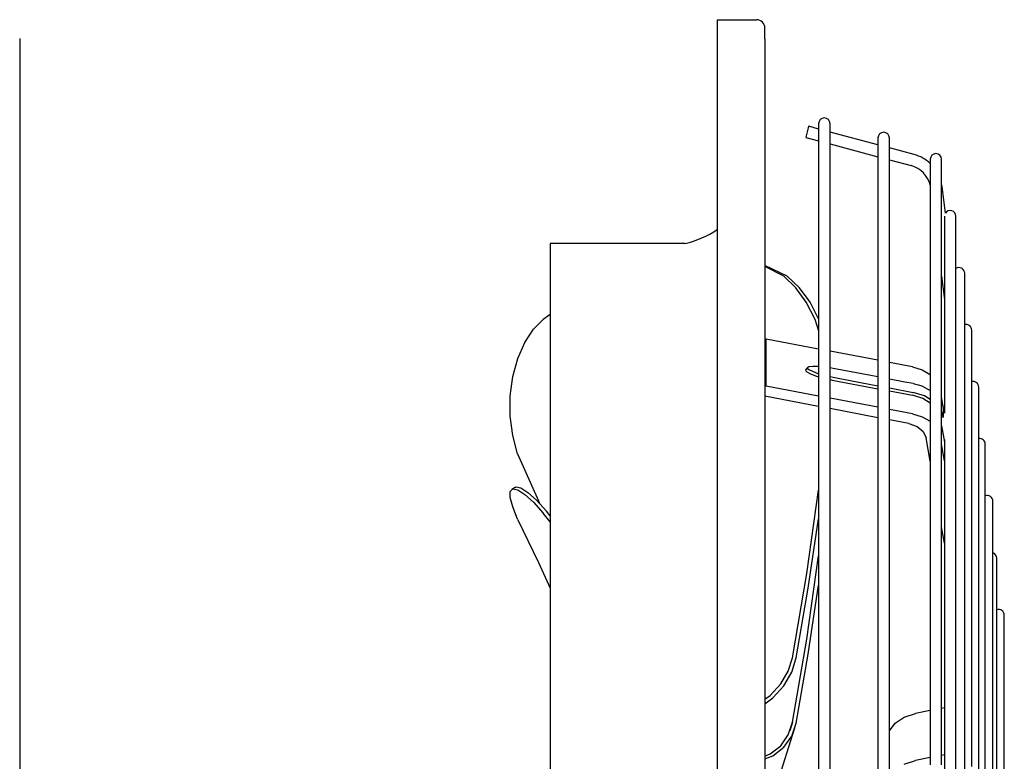
# Model space of a CAD drawing. Extents: x 120 to 760, y 265 to 665.
# Drawn here: x 520 to 729, y 508 to 665 of the extents above; entities that cross this region are included whole.
import ezdxf

# ---------------------------------------------------------------- set-up
doc = ezdxf.new("R2010")
doc.units = 0
doc.header["$MEASUREMENT"] = 0
doc.layers.get('0').update_dxf_attribs({"linetype": 'CONTINUOUS'})

msp = doc.modelspace()

# ---------------------------------------------------------------- linework, layer by layer
at = {"linetype": 'CONTINUOUS'}
for p, q in [((667.79, 265.05), (667.79, 665.05)), ((667.79, 665.05), (676.06, 665.05)), ((677.87, 662.94), (677.87, 663.24)), ((677.87, 662.13), (677.87, 662.94)), ((519.69, 661.05), (519.69, 269.05)), ((677.87, 661.02), (677.87, 662.13)), ((677.87, 661.02), (677.87, 266.86)), ((687.07, 642.07), (686.85, 641.24)), ((687.16, 642.41), (687.07, 642.07)), ((689.26, 641.84), (687.16, 642.41)), ((689.26, 642.97), (689.26, 642.7)), ((689.26, 642.7), (689.26, 641.92)), ((689.26, 641.92), (689.26, 640.62)), ((691.68, 642.7), (691.68, 642.97)), ((691.68, 641.92), (691.68, 642.7)), ((691.68, 640.62), (691.68, 641.92)), ((686.62, 640.41), (686.53, 640.07)), ((686.53, 640.07), (689.26, 639.34)), ((686.85, 641.24), (686.62, 640.41)), ((689.26, 640.62), (689.26, 638.81)), ((701.86, 638.47), (691.68, 641.2)), ((691.68, 638.81), (691.68, 640.62)), ((701.86, 639.94), (701.86, 639.68)), ((701.86, 639.68), (701.86, 638.92)), ((704.28, 639.68), (704.28, 639.94)), ((704.28, 638.92), (704.28, 639.68)), ((689.26, 638.81), (689.26, 636.48)), ((691.68, 636.48), (691.68, 638.81)), ((691.68, 638.69), (701.86, 635.96)), ((701.86, 638.92), (701.86, 637.64)), ((701.86, 637.64), (701.86, 635.85)), ((704.28, 637.64), (704.28, 638.92)), ((709.55, 636.41), (704.28, 637.82)), ((704.28, 635.85), (704.28, 637.64)), ((689.26, 636.48), (689.26, 633.65)), ((691.68, 633.65), (691.68, 636.48)), ((701.86, 635.85), (701.86, 633.57)), ((704.28, 633.57), (704.28, 635.85)), ((704.28, 635.31), (708.93, 634.07)), ((712.95, 635.41), (712.95, 635.15)), ((715.37, 635.15), (715.37, 635.41)), ((689.26, 633.65), (689.26, 630.33)), ((691.68, 630.33), (691.68, 633.65)), ((701.86, 633.57), (701.86, 630.79)), ((704.28, 630.79), (704.28, 633.57)), ((712.95, 635.15), (712.95, 634.37)), ((712.95, 634.37), (712.95, 633.08)), ((715.37, 634.37), (715.37, 635.15)), ((715.37, 633.08), (715.37, 634.37)), ((712.95, 633.08), (712.95, 631.28)), ((712.95, 631.28), (712.95, 628.98)), ((715.37, 631.28), (715.37, 633.08)), ((715.37, 628.98), (715.37, 631.28)), ((689.26, 630.33), (689.26, 626.52)), ((691.68, 626.52), (691.68, 630.33)), ((701.86, 630.79), (701.86, 627.52)), ((704.28, 627.52), (704.28, 630.79)), ((715.44, 629.6), (715.37, 629.59)), ((715.47, 629.6), (715.44, 629.6)), ((716.16, 623.96), (715.47, 629.6)), ((701.86, 627.52), (701.86, 623.78)), ((704.28, 623.78), (704.28, 627.52)), ((712.95, 628.98), (712.95, 626.18)), ((715.37, 626.18), (715.37, 628.98)), ((689.26, 626.52), (689.26, 622.24)), ((691.68, 622.24), (691.68, 626.52)), ((712.95, 626.18), (712.95, 622.88)), ((715.37, 622.88), (715.37, 626.18)), ((701.86, 623.78), (701.86, 619.57)), ((704.28, 619.57), (704.28, 623.78)), ((712.95, 622.88), (712.95, 619.11)), ((715.37, 619.11), (715.37, 622.88)), ((715.97, 623.31), (715.97, 623.05)), ((715.97, 623.05), (715.97, 622.27)), ((718.39, 623.05), (718.39, 623.31)), ((718.39, 622.28), (718.39, 623.05)), ((689.26, 622.24), (689.26, 617.5)), ((691.68, 617.5), (691.68, 622.24)), ((715.97, 622.27), (715.97, 620.98)), ((715.97, 620.98), (715.97, 619.18)), ((718.39, 620.99), (718.39, 622.28)), ((718.39, 619.2), (718.39, 620.99)), ((701.86, 619.57), (701.86, 614.91)), ((704.28, 614.91), (704.28, 619.57)), ((712.95, 619.11), (712.95, 614.87)), ((715.37, 614.87), (715.37, 619.11)), ((715.97, 619.18), (715.97, 616.88)), ((718.39, 616.9), (718.39, 619.2)), ((660.9, 617.55), (632.29, 617.55)), ((632.29, 617.55), (632.29, 603.5)), ((689.26, 617.5), (689.26, 612.31)), ((691.68, 612.31), (691.68, 617.5)), ((715.97, 616.88), (715.97, 614.08)), ((718.39, 614.11), (718.39, 616.9)), ((701.86, 614.91), (701.86, 609.81)), ((704.28, 609.81), (704.28, 614.91)), ((712.95, 614.87), (712.95, 610.18)), ((715.37, 610.18), (715.37, 614.87)), ((682.62, 610.56), (677.87, 612.88)), ((681.85, 610.56), (677.87, 612.64)), ((715.97, 614.08), (715.97, 610.79)), ((718.39, 610.83), (718.39, 614.11)), ((632.29, 610.64), (632.29, 607.31)), ((684.43, 608.15), (681.85, 610.56)), ((685.21, 608.15), (682.62, 610.56)), ((689.26, 612.31), (689.26, 606.69)), ((691.68, 606.69), (691.68, 612.31)), ((715.37, 610.56), (715.97, 605.64)), ((715.97, 610.79), (715.97, 607.02)), ((718.39, 607.07), (718.39, 610.83)), ((720.28, 610.96), (720.28, 611.21)), ((720.28, 610.19), (720.28, 610.96)), ((686.65, 605.09), (684.43, 608.15)), ((687.44, 605.09), (685.21, 608.15)), ((701.86, 609.81), (701.86, 604.28)), ((704.28, 604.28), (704.28, 609.81)), ((712.95, 610.18), (712.95, 605.04)), ((715.37, 605.04), (715.37, 610.18)), ((720.28, 608.91), (720.28, 610.19)), ((720.28, 607.12), (720.28, 608.91)), ((689.26, 606.69), (689.26, 600.65)), ((691.68, 600.65), (691.68, 606.69)), ((715.97, 607.02), (715.97, 602.79)), ((718.39, 602.85), (718.39, 607.07)), ((720.28, 604.84), (720.28, 607.12)), ((688.55, 601.37), (686.65, 605.09)), ((689.34, 601.37), (687.44, 605.09)), ((701.86, 604.28), (701.86, 598.35)), ((704.28, 598.35), (704.28, 604.28)), ((712.95, 605.04), (712.95, 599.48)), ((715.37, 599.48), (715.37, 605.04)), ((720.28, 602.07), (720.28, 604.84)), ((632.29, 602.44), (630.81, 601.37)), ((632.29, 603.5), (632.29, 599.23)), ((715.97, 602.79), (715.97, 598.11)), ((718.39, 598.19), (718.39, 602.85)), ((720.28, 598.81), (720.28, 602.07)), ((628.73, 599.31), (630.81, 601.37)), ((689.24, 599.15), (688.55, 601.37)), ((689.26, 600.65), (689.26, 594.22)), ((691.68, 594.22), (691.68, 600.65)), ((626.91, 596.53), (628.73, 599.31)), ((632.29, 599.23), (632.29, 594.49)), ((689.26, 599.03), (689.24, 599.15)), ((701.86, 598.35), (701.86, 592.02)), ((704.28, 592.02), (704.28, 598.35)), ((712.95, 599.48), (712.95, 593.52)), ((715.37, 593.52), (715.37, 599.48)), ((715.97, 598.11), (715.97, 592.99)), ((718.39, 593.08), (718.39, 598.19)), ((720.28, 595.09), (720.28, 598.81)), ((721.76, 598.85), (721.76, 599.12)), ((721.76, 598.06), (721.76, 598.85)), ((721.76, 596.74), (721.76, 598.06)), ((625.42, 593.14), (626.91, 596.53)), ((678.01, 597.26), (677.87, 597.3)), ((678.16, 597.23), (678.01, 597.26)), ((678.16, 587.25), (678.16, 597.23)), ((689.26, 595.13), (678.16, 597.23)), ((721.76, 594.91), (721.76, 596.74)), ((632.29, 594.49), (632.29, 589.33)), ((689.26, 594.22), (689.26, 587.4)), ((701.86, 592.74), (691.68, 594.67)), ((691.68, 587.4), (691.68, 594.22)), ((712.95, 593.52), (712.95, 587.16)), ((715.37, 587.16), (715.37, 593.52)), ((720.28, 590.9), (720.28, 595.09)), ((721.76, 592.56), (721.76, 594.91)), ((624.38, 589.3), (625.42, 593.14)), ((688, 591.44), (687.35, 591.37)), ((688.64, 591.44), (688, 591.44)), ((689.26, 591.39), (688.64, 591.44)), ((701.86, 592.02), (701.86, 585.32)), ((709.16, 591.36), (704.28, 592.28)), ((704.28, 585.32), (704.28, 592.02)), ((715.97, 592.99), (715.97, 587.45)), ((718.39, 587.57), (718.39, 593.08)), ((721.76, 589.7), (721.76, 592.56)), ((686.66, 590.86), (686.5, 590.66)), ((686.52, 590.75), (686.5, 590.66)), ((686.5, 590.66), (686.52, 590.57)), ((686.57, 590.82), (686.52, 590.75)), ((686.52, 590.57), (686.57, 590.47)), ((686.61, 590.85), (686.57, 590.82)), ((686.57, 590.47), (686.79, 590.26)), ((686.87, 591.11), (686.61, 590.84)), ((686.86, 591.11), (686.66, 590.86)), ((686.79, 590.26), (687.65, 589.8)), ((686.87, 591.13), (686.86, 591.11)), ((686.86, 591.11), (686.88, 591.06)), ((686.89, 591.17), (686.87, 591.13)), ((686.88, 591.06), (686.93, 590.99)), ((686.95, 591.22), (686.89, 591.17)), ((686.93, 590.99), (687.17, 590.77)), ((687.14, 591.31), (686.95, 591.22)), ((687, 591.25), (686.99, 591.24)), ((687.35, 591.37), (687.14, 591.31)), ((687.17, 590.77), (689.26, 589.89)), ((687.65, 589.8), (688.09, 589.62)), ((688.09, 589.62), (688.58, 589.44)), ((688.58, 589.44), (689.26, 589.22)), ((692.33, 591.01), (691.68, 591.11)), ((700.35, 589.49), (692.33, 591.01)), ((701.86, 589.2), (700.35, 589.49)), ((709.16, 591.36), (711.21, 590.74)), ((711.21, 590.74), (712.95, 589.75)), ((720.28, 586.28), (720.28, 590.9)), ((721.76, 586.36), (721.76, 589.7)), ((623.82, 585.14), (624.38, 589.3)), ((632.29, 589.33), (632.29, 583.74)), ((678.01, 587.28), (677.87, 587.32)), ((678.16, 587.25), (678.01, 587.28)), ((689.26, 585.15), (678.16, 587.25)), ((689.26, 587.4), (689.26, 580.23)), ((691.68, 589.28), (692.33, 589.14)), ((691.68, 588.62), (692.14, 588.52)), ((691.68, 580.23), (691.68, 587.4)), ((692.14, 588.52), (701.86, 586.68)), ((692.33, 589.14), (694.12, 588.8)), ((694.12, 588.8), (701.86, 587.33)), ((707.55, 588.12), (704.28, 588.74)), ((709.34, 587.78), (707.55, 588.12)), ((709.34, 587.78), (711.16, 587.28)), ((711.16, 587.28), (712.95, 586.31)), ((715.97, 587.45), (715.97, 581.52)), ((718.39, 581.65), (718.39, 587.57)), ((701.86, 585.32), (701.86, 578.27)), ((704.28, 586.87), (709.34, 585.91)), ((704.28, 586.22), (709.16, 585.3)), ((704.28, 578.27), (704.28, 585.32)), ((711.35, 584.63), (709.16, 585.3)), ((711.71, 585.19), (709.34, 585.91)), ((712.95, 584.41), (711.71, 585.19)), ((712.95, 587.16), (712.95, 580.43)), ((715.37, 580.43), (715.37, 587.16)), ((720.28, 581.23), (720.28, 586.28)), ((721.76, 582.53), (721.76, 586.36)), ((723.24, 586.76), (723.24, 587.02)), ((723.24, 585.98), (723.24, 586.76)), ((723.24, 584.68), (723.24, 585.98)), ((623.81, 580.88), (623.82, 585.14)), ((632.29, 583.74), (632.29, 577.74)), ((689.26, 582.93), (677.87, 585.09)), ((701.86, 582.76), (691.68, 584.69)), ((712.95, 583.66), (711.35, 584.63)), ((715.77, 582.58), (715.37, 584.88)), ((715.37, 583.61), (715.78, 582.55)), ((723.24, 582.86), (723.24, 584.68)), ((701.86, 580.55), (691.68, 582.48)), ((709.16, 581.38), (704.28, 582.3)), ((709.16, 581.38), (711.21, 580.76)), ((715.78, 580.68), (715.37, 581.92)), ((715.78, 580.68), (715.78, 582.55)), ((718.39, 575.35), (718.39, 581.65)), ((720.28, 575.77), (720.28, 581.23)), ((721.76, 578.25), (721.76, 582.53)), ((723.24, 580.55), (723.24, 582.86)), ((624.33, 576.73), (623.81, 580.88)), ((689.26, 580.23), (689.26, 572.72)), ((691.68, 572.72), (691.68, 580.23)), ((708.38, 579.31), (704.28, 580.09)), ((708.38, 579.31), (710.16, 578.69)), ((711.21, 580.76), (712.95, 579.78)), ((712.95, 580.43), (712.95, 573.35)), ((715.39, 580.57), (715.37, 580.56)), ((715.37, 573.35), (715.37, 580.43)), ((715.78, 580.68), (715.39, 580.57)), ((723.24, 577.74), (723.24, 580.55)), ((632.29, 577.74), (632.29, 571.37)), ((701.86, 578.27), (701.86, 570.89)), ((704.28, 570.89), (704.28, 578.27)), ((710.16, 578.69), (711.45, 577.63)), ((711.45, 577.63), (712.08, 576.3)), ((715.37, 578.82), (715.97, 575.33)), ((721.76, 573.51), (721.76, 578.25)), ((723.24, 574.44), (723.24, 577.74)), ((625.36, 572.84), (624.33, 576.73)), ((712.95, 571.28), (712.08, 576.3)), ((715.97, 571.41), (715.37, 574.9)), ((715.97, 575.88), (715.97, 569.21)), ((718.39, 568.69), (718.39, 575.35)), ((720.28, 569.92), (720.28, 575.77)), ((724.64, 574.67), (724.64, 574.92)), ((625.36, 572.84), (629.79, 562.86)), ((689.26, 572.72), (689.26, 564.89)), ((691.68, 564.89), (691.68, 572.72)), ((712.95, 573.35), (712.95, 565.94)), ((715.37, 565.94), (715.37, 573.35)), ((721.76, 568.35), (721.76, 573.51)), ((723.24, 570.68), (723.24, 574.44)), ((724.64, 573.9), (724.64, 574.67)), ((724.64, 572.63), (724.64, 573.9)), ((724.64, 570.85), (724.64, 572.63)), ((632.29, 571.37), (632.29, 564.64)), ((701.86, 570.89), (701.86, 563.2)), ((704.28, 563.2), (704.28, 570.89)), ((723.24, 566.47), (723.24, 570.68)), ((724.64, 568.58), (724.64, 570.85)), ((715.97, 569.21), (715.97, 562.19)), ((718.39, 561.69), (718.39, 568.69)), ((720.28, 563.71), (720.28, 569.92)), ((724.64, 565.83), (724.64, 568.58)), ((721.76, 562.78), (721.76, 568.35)), ((723.24, 561.82), (723.24, 566.47)), ((623.81, 563.57), (623.82, 564.86)), ((623.82, 564.86), (624.38, 565.41)), ((624.47, 565.54), (624.14, 565.32)), ((624.38, 565.41), (625.42, 565.21)), ((624.8, 565.76), (624.47, 565.54)), ((624.85, 565.68), (625.04, 565.86)), ((625.04, 565.86), (626.08, 565.65)), ((625.42, 565.21), (626.91, 564.25)), ((626.08, 565.65), (627.57, 564.68)), ((627.57, 564.68), (629.4, 563.02)), ((632.29, 564.64), (632.29, 557.57)), ((686.76, 547.43), (689.26, 565.16)), ((689.26, 564.89), (689.26, 556.78)), ((691.68, 556.78), (691.68, 564.89)), ((712.95, 565.94), (712.95, 558.23)), ((715.37, 558.23), (715.37, 565.94)), ((724.64, 562.61), (724.64, 565.83)), ((624.33, 561.6), (623.81, 563.57)), ((626.91, 564.25), (628.73, 562.59)), ((628.73, 562.59), (630.81, 560.28)), ((629.4, 563.02), (631.48, 560.7)), ((629.79, 562.86), (630.01, 562.34)), ((701.86, 563.2), (701.86, 555.22)), ((704.28, 555.22), (704.28, 563.2)), ((715.97, 562.19), (715.97, 554.86)), ((720.28, 557.15), (720.28, 563.71)), ((721.76, 556.83), (721.76, 562.78)), ((724.64, 558.93), (724.64, 562.61)), ((726.25, 562.57), (726.25, 562.83)), ((726.25, 561.79), (726.25, 562.57)), ((625.36, 559.03), (624.33, 561.6)), ((632.29, 558.41), (630.81, 560.28)), ((632.29, 559.68), (631.48, 560.7)), ((718.39, 554.38), (718.39, 561.69)), ((723.24, 556.75), (723.24, 561.82)), ((726.25, 560.49), (726.25, 561.79)), ((726.25, 558.68), (726.25, 560.49)), ((625.36, 559.03), (629.79, 549.83)), ((687.07, 544.37), (689.26, 559.09)), ((712.95, 558.23), (712.95, 550.23)), ((715.37, 550.23), (715.37, 558.23)), ((724.64, 554.81), (724.64, 558.93)), ((726.25, 556.38), (726.25, 558.68)), ((632.29, 557.57), (632.29, 550.19)), ((689.26, 556.78), (689.26, 548.39)), ((691.68, 548.39), (691.68, 556.78)), ((715.97, 553.87), (715.37, 557.35)), ((720.28, 550.26), (720.28, 557.15)), ((721.76, 550.51), (721.76, 556.83)), ((723.24, 551.3), (723.24, 556.75)), ((726.25, 553.58), (726.25, 556.38)), ((701.86, 555.22), (701.86, 546.97)), ((704.28, 546.97), (704.28, 555.22)), ((715.97, 554.86), (715.97, 547.22)), ((718.39, 546.78), (718.39, 554.38)), ((724.64, 550.28), (724.64, 554.81)), ((726.25, 550.32), (726.25, 553.58)), ((629.79, 549.83), (632.29, 544.35)), ((632.29, 550.19), (632.29, 542.52)), ((686.76, 533.53), (689.26, 551.25)), ((712.95, 550.23), (712.95, 541.97)), ((715.37, 541.97), (715.37, 550.23)), ((720.28, 543.08), (720.28, 550.26)), ((721.76, 543.85), (721.76, 550.51)), ((723.24, 545.47), (723.24, 551.3)), ((724.64, 545.35), (724.64, 550.28)), ((726.25, 546.6), (726.25, 550.32)), ((727.06, 550.47), (727.06, 550.73)), ((727.06, 549.68), (727.06, 550.47)), ((727.06, 548.37), (727.06, 549.68)), ((689.26, 548.39), (689.26, 539.76)), ((691.68, 539.76), (691.68, 548.39)), ((727.06, 546.54), (727.06, 548.37)), ((683.7, 529.56), (686.76, 547.43)), ((701.86, 546.97), (701.86, 538.49)), ((704.28, 538.49), (704.28, 546.97)), ((715.97, 547.22), (715.97, 539.32)), ((718.39, 538.91), (718.39, 546.78)), ((723.24, 539.3), (723.24, 545.47)), ((726.25, 542.44), (726.25, 546.6)), ((727.06, 544.21), (727.06, 546.54)), ((684.48, 529.56), (687.07, 544.37)), ((687.07, 530.33), (689.26, 545.02)), ((721.76, 536.89), (721.76, 543.85)), ((724.64, 540.05), (724.64, 545.35)), ((727.06, 541.39), (727.06, 544.21)), ((632.29, 542.52), (632.29, 534.58)), ((712.95, 541.97), (712.95, 533.48)), ((715.37, 533.48), (715.37, 541.97)), ((720.28, 535.62), (720.28, 543.08)), ((726.25, 537.87), (726.25, 542.44)), ((727.06, 538.11), (727.06, 541.39)), ((689.26, 539.76), (689.26, 530.9)), ((691.68, 530.9), (691.68, 539.76)), ((715.97, 539.32), (715.97, 531.17)), ((723.24, 532.81), (723.24, 539.3)), ((724.64, 534.39), (724.64, 540.05)), ((701.86, 538.49), (701.86, 529.79)), ((704.28, 529.79), (704.28, 538.49)), ((718.39, 530.79), (718.39, 538.91)), ((726.25, 532.92), (726.25, 537.87)), ((727.06, 534.37), (727.06, 538.11)), ((728.67, 538.37), (728.67, 538.64)), ((728.67, 537.58), (728.67, 538.37)), ((728.67, 536.26), (728.67, 537.58)), ((720.28, 527.91), (720.28, 535.62)), ((721.76, 529.64), (721.76, 536.89)), ((728.67, 534.43), (728.67, 536.26)), ((632.29, 534.58), (632.29, 526.42)), ((683.7, 515.89), (686.76, 533.53)), ((712.95, 533.48), (712.95, 524.78)), ((715.37, 524.78), (715.37, 533.48)), ((724.64, 528.41), (724.64, 534.39)), ((726.25, 527.6), (726.25, 532.92)), ((727.06, 530.2), (727.06, 534.37)), ((728.67, 532.1), (728.67, 534.43)), ((689.26, 530.9), (689.26, 521.86)), ((691.68, 521.86), (691.68, 530.9)), ((715.97, 531.17), (715.97, 522.8)), ((723.24, 526.04), (723.24, 532.81)), ((728.67, 529.29), (728.67, 532.1)), ((682.82, 526.74), (683.7, 529.56)), ((683.58, 526.54), (684.48, 529.56)), ((684.48, 515.69), (687.07, 530.33)), ((701.86, 529.79), (701.86, 520.89)), ((704.28, 520.89), (704.28, 529.79)), ((718.39, 522.47), (718.39, 530.79)), ((721.76, 522.13), (721.76, 529.64)), ((727.06, 525.64), (727.06, 530.2)), ((728.67, 526.02), (728.67, 529.29)), ((681.24, 524.04), (682.82, 526.74)), ((720.28, 519.98), (720.28, 527.91)), ((724.64, 522.14), (724.64, 528.41)), ((726.25, 521.94), (726.25, 527.6)), ((632.29, 526.42), (632.29, 518.04)), ((681.91, 523.64), (683.58, 526.54)), ((712.95, 524.78), (712.95, 515.9)), ((715.37, 515.9), (715.37, 524.78)), ((723.24, 519), (723.24, 526.04)), ((727.06, 520.7), (727.06, 525.64)), ((728.67, 522.3), (728.67, 526.02)), ((678.97, 521.59), (681.24, 524.04)), ((679.52, 521.05), (681.91, 523.64)), ((715.97, 522.8), (715.97, 514.24)), ((718.39, 513.96), (718.39, 522.47)), ((677.87, 520.76), (678.97, 521.59)), ((677.87, 519.79), (679.52, 521.05)), ((689.26, 521.86), (689.26, 512.65)), ((691.68, 512.65), (691.68, 521.86)), ((701.86, 520.89), (701.86, 511.84)), ((704.28, 511.84), (704.28, 520.89)), ((721.76, 514.4), (721.76, 522.13)), ((724.64, 515.6), (724.64, 522.14)), ((726.25, 515.99), (726.25, 521.94)), ((727.06, 515.41), (727.06, 520.7)), ((728.67, 518.18), (728.67, 522.3)), ((712.95, 518.35), (709.85, 517.76)), ((715.97, 518.92), (715.37, 518.81)), ((720.28, 511.86), (720.28, 519.98)), ((723.24, 511.73), (723.24, 519)), ((632.29, 518.04), (632.29, 509.49)), ((705.51, 515.7), (707.44, 516.99)), ((707.44, 516.99), (709.85, 517.76)), ((728.67, 513.67), (728.67, 518.18)), ((678.86, 497.78), (684.24, 514.68)), ((682.82, 513.18), (683.7, 515.89)), ((683.7, 515.89), (683.15, 514.04)), ((683.58, 512.92), (684.48, 515.69)), ((704.28, 514.04), (705.51, 515.7)), ((712.95, 515.9), (712.95, 506.87)), ((715.37, 506.87), (715.37, 515.9)), ((715.97, 514.24), (715.97, 505.52)), ((721.76, 506.48), (721.76, 514.4)), ((724.64, 508.83), (724.64, 515.6)), ((726.25, 509.76), (726.25, 515.99)), ((727.06, 509.82), (727.06, 515.41)), ((681.24, 510.88), (682.82, 513.18)), ((681.91, 510.56), (683.58, 512.92)), ((689.26, 512.65), (689.26, 503.3)), ((691.68, 503.3), (691.68, 512.65)), ((718.39, 505.28), (718.39, 513.96)), ((728.67, 508.81), (728.67, 513.67)), ((678.97, 509.15), (681.24, 510.88)), ((679.52, 508.77), (681.91, 510.56)), ((701.86, 511.84), (701.86, 502.65)), ((704.28, 502.65), (704.28, 511.84)), ((720.28, 503.58), (720.28, 511.86)), ((723.24, 504.26), (723.24, 511.73)), ((632.29, 509.49), (632.29, 500.78)), ((677.87, 508.69), (678.97, 509.15)), ((677.87, 508.08), (679.52, 508.77)), ((712.95, 508.37), (709.85, 507.78)), ((715.97, 508.94), (715.37, 508.83)), ((724.64, 501.85), (724.64, 508.83)), ((726.25, 503.29), (726.25, 509.76)), ((727.06, 503.95), (727.06, 509.82)), ((728.67, 503.63), (728.67, 508.81)), ((707.44, 507.01), (709.85, 507.78))]:
    msp.add_line(p, q, dxfattribs=at)
for centre, radius, start, end in [((676.06, 663.24), 1.81, 0, 90), ((690.47, 642.97), 1.21, 0, 180), ((703.07, 639.94), 1.21, 0, 180), ((707.46, 628.62), 8.06, 47.1445, 74.9966), ((714.16, 635.41), 1.21, 0, 180), ((707.46, 628.62), 5.64, 13.6817, 74.9966), ((707.46, 628.62), 8.06, 7, 11.4389), ((717.18, 623.31), 1.21, 0, 147.6197), ((656.93, 636.08), 18.95, 282.0961, 304.9662), ((719.07, 611.21), 1.21, 0, 123.9384), ((720.55, 599.12), 1.21, 0, 103.0022), ((722.03, 587.02), 1.21, 0, 103.0022), ((723.43, 574.92), 1.21, 0, 99.1097), ((725.05, 562.83), 1.21, 0, 109.4709), ((725.85, 550.73), 1.21, 0, 70.5291), ((727.46, 538.64), 1.21, 0, 109.4709)]:
    msp.add_arc(centre, radius, start, end, dxfattribs=at)

doc.saveas('drawing.dxf')
